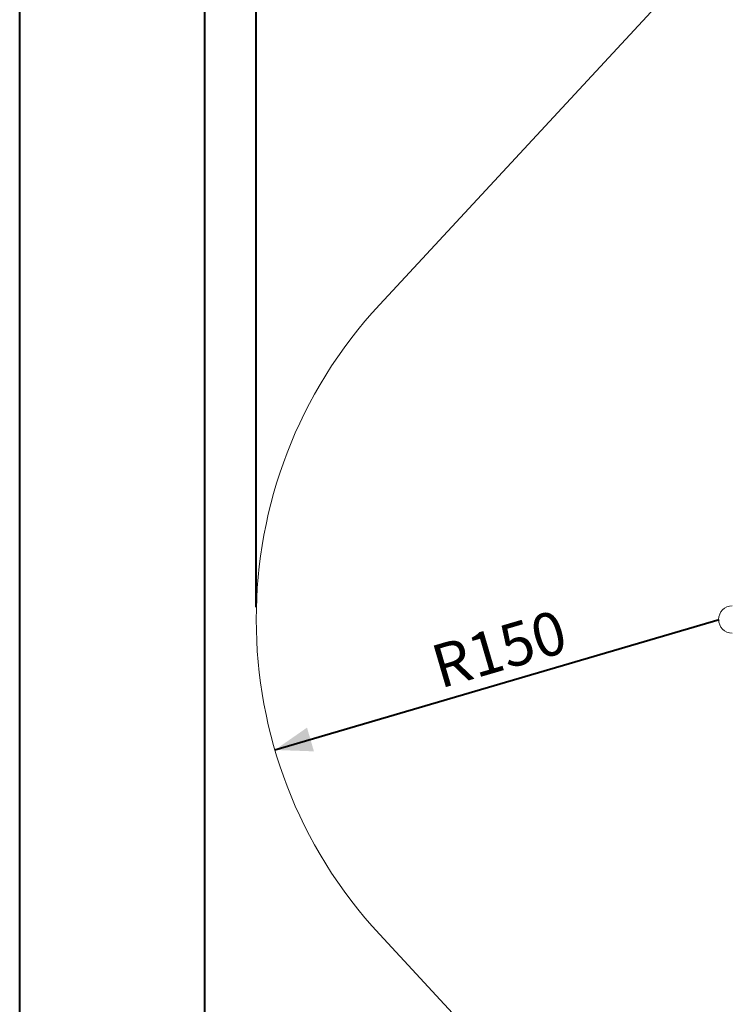
# Model space of a CAD drawing. Units: millimetres. Extents: x 0 to 2376, y 0 to 1682.
# Drawn here: x 0 to 231, y 446 to 765 of the extents above; entities that cross this region are included whole.
import ezdxf

# ---------------------------------------------------------------- set-up
doc = ezdxf.new("R2010")
doc.units = ezdxf.units.MM
doc.header["$LTSCALE"] = 40
doc.layers.add('LE_NORM', color=179, linetype='Continuous', lineweight=40)
doc.styles.add('SLDTEXTSTYLE0', font='TXT', dxfattribs={"width": 0.605})
doc.dimstyles.new('SLDDIMSTYLE1', dxfattribs={"dimtxt": 14, "dimasz": 12, "dimexe": 0, "dimexo": 0.0625, "dimgap": 3.5, "dimtad": 1, "dimdec": 0, "dimrnd": 1e-09, "dimzin": 12, "dimdsep": 46, "dimtxsty": 'SLDTEXTSTYLE0', "dimsah": 1, "dimcen": 0.09, "dimadec": 0, "dimazin": 3, "dimtfac": 1, "dimtofl": 0, "dimtmove": 0, "dimatfit": 3, "dimfxl": 0, "dimfrac": 2, "dimtolj": 1, "dimtzin": 12, "dimarcsym": 0})
doc.dimstyles.new('SLDDIMSTYLE2', dxfattribs={"dimtxt": 14, "dimasz": 12, "dimexe": 0, "dimexo": 0.0625, "dimgap": 3.5, "dimtad": 1, "dimrnd": 1e-09, "dimzin": 12, "dimdsep": 46, "dimtxsty": 'SLDTEXTSTYLE0', "dimsah": 1, "dimcen": 0, "dimadec": 0, "dimazin": 3, "dimtfac": 1, "dimtofl": 0, "dimtmove": 0, "dimatfit": 3, "dimfxl": 0, "dimfrac": 2, "dimtolj": 1, "dimtzin": 12, "dimarcsym": 0})

# ---------------------------------------------------------------- blocks, each defined once
blk = doc.blocks.new('_D_1')
at = {"layer": 'LE_NORM', "color": 7}
for p, q in [((76.64, 574.74), (76.64, 938.37)), ((1085.04, 574.74), (1085.04, 938.37)), ((76.64, 934.41), (1085.04, 934.41))]:
    blk.add_line(p, q, dxfattribs=at)
for points in [[(76.64, 934.41), (88.64, 930.41), (88.64, 938.41)], [(1085.04, 934.41), (1073.04, 938.41), (1073.04, 930.41)]]:
    blk.add_solid(points, dxfattribs=at)
at = {"layer": 'LE_NORM', "color": 7, "insert": (563.3, 952.46), "char_height": 14, "attachment_point": 1, "style": 'SLDTEXTSTYLE0'}
blk.add_mtext('1008', dxfattribs=at)
blk = doc.blocks.new('_D_5')
at = {"layer": 'LE_NORM', "color": 7}
blk.add_line((82.7, 528.56), (226.64, 570.78), dxfattribs=at)
blk.add_solid([(82.7, 528.56), (95.34, 528.1), (93.09, 535.78)], dxfattribs=at)
at = {"layer": 'LE_NORM', "color": 7, "insert": (132.29, 561.79), "char_height": 14, "attachment_point": 1, "rotation": 16.3451, "style": 'SLDTEXTSTYLE0'}
blk.add_mtext('R150', dxfattribs=at)

msp = doc.modelspace()

# ---------------------------------------------------------------- linework, layer by layer
at = {"color": 7, "linetype": 'Continuous', "lineweight": 40}
for p, q in [((0, 0.001), (0, 1680.001)), ((60, 20.401), (60, 1658.801))]:
    msp.add_line(p, q, dxfattribs=at)
at = {"color": 7, "linetype": 'Continuous', "lineweight": 15}
for p, q in [((363.726, 939.136), (116.666, 672.784)), ((116.666, 468.767), (363.726, 202.415))]:
    msp.add_line(p, q, dxfattribs=at)
for centre, radius, start, end in [((226.64, 570.775), 150, 137.15195, 222.84805), ((230.877, 570.775), 4.445, 90, 270)]:
    msp.add_arc(centre, radius, start, end, dxfattribs=at)

# ---------------------------------------------------------------- dimensions: what is measured, and where the dimension line sits
at = {"layer": 'LE_NORM', "color": 7}
dim = msp.add_linear_dim(base=(1085.036, 934.411), p1=(76.64, 570.775), p2=(1085.036, 570.775), dimstyle='SLDDIMSTYLE1', dxfattribs=at)
dim.commit()
dim.dimension.update_dxf_attribs({"geometry": '_D_1', "text_midpoint": (580.838, 934.411), "dimtype": 160})
dim = msp.add_radius_dim(center=(226.64, 570.775), mpoint=(82.702, 528.562), dimstyle='SLDDIMSTYLE2', dxfattribs=at)
dim.commit()
dim.dimension.update_dxf_attribs({"geometry": '_D_5', "text_midpoint": (154.671, 549.669), "dimtype": 164})

doc.saveas('drawing.dxf')
